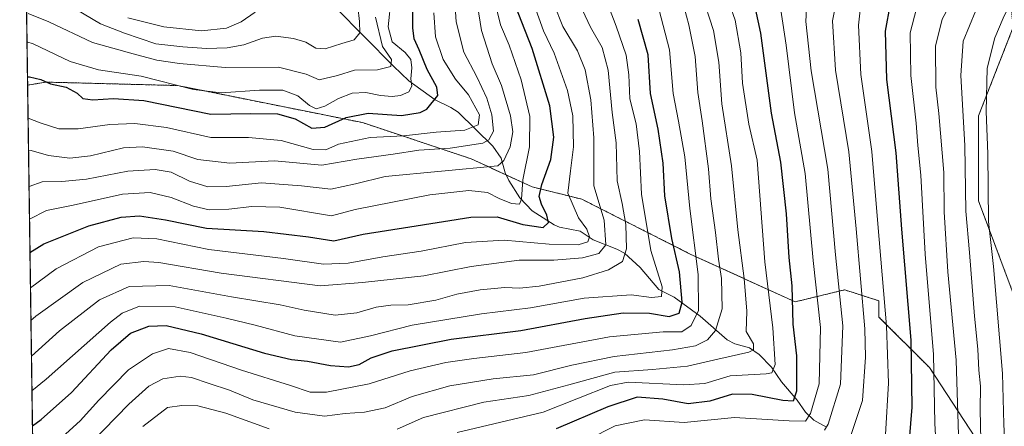
# Model space of a CAD drawing. Units: metres. Extents: x 596594 to 600017, y 4773071 to 4775433.
# Drawn here: x 596594 to 596897, y 4775108 to 4775233 of the extents above; entities that cross this region are included whole.
import ezdxf

# ---------------------------------------------------------------- set-up
doc = ezdxf.new("R2010")
doc.units = ezdxf.units.M
doc.header["$MEASUREMENT"] = 0
doc.linetypes.add('TRAZOS', pattern=[0.75, 0.5, -0.25])
for name, color, linetype, lineweight in [('Arbolado forestal', 92, 'TRAZOS', 0), ('Arbolado forestal CxS', 92, 'Continuous', 0), ('Comarca CxS', 133, 'Continuous', 0), ('Comunidad Autónoma CxS', 142, 'Continuous', 0), ('Corriente natural lineal', 142, 'Continuous', 13), ('Curva de nivel maestra', 36, 'Continuous', 30), ('Curva de nivel normal', 36, 'Continuous', 0), ('Municipio CxS', 142, 'Continuous', 0), ('Provincia CxS', 1, 'Continuous', 0)]:
    doc.layers.add(name, color=color, linetype=linetype, lineweight=lineweight)

# ---------------------------------------------------------------- blocks, each defined once
blk = doc.blocks.new('*U150')
at = {"layer": 'Arbolado forestal CxS', "color": 92, "linetype": 'Continuous', "lineweight": 0}
blk.add_polyline3d([(596600.17, 4774939.02, 625.63), (596596.27, 4775213.13, 526.37), (596601.9, 4775214.09, 524.81), (596601.96, 4775214.09, 524.81), (596642.5, 4775213.03, 520.16), (596652.39, 4775211.05, 519.7), (596699.46, 4775201.62, 526.57), (596732.95, 4775190.46, 537.92), (596751.71, 4775181.84, 547.59), (596767.05, 4775178.02, 558.08), (596800.46, 4775161.14, 579.97), (596832.73, 4775146.41, 599.97), (596847.99, 4775150.11, 611.02), (596848.08, 4775150.07, 611.1), (596858.56, 4775146.76, 618.62), (596858.56, 4775141.75, 618.34), (596874.14, 4775126.17, 628.01), (596895.29, 4775093.87, 643.31)], dxfattribs=at)
blk = doc.blocks.new('*U151')
at = {"layer": 'Arbolado forestal CxS', "color": 92, "linetype": 'Continuous', "lineweight": 0}
for points in [[(596899.95, 4775231.01, 648.14), (596889.25, 4775203.67, 643.18), (596889.25, 4775177.52, 642.5), (596899.95, 4775148.99, 648.74)], [(596895.29, 4775093.87, 643.31), (596874.14, 4775126.17, 628.01), (596858.56, 4775141.75, 618.34), (596858.56, 4775146.76, 618.62), (596848.08, 4775150.07, 611.1), (596847.99, 4775150.11, 611.02), (596832.73, 4775146.41, 599.97), (596800.46, 4775161.14, 579.97), (596767.05, 4775178.02, 558.08), (596751.71, 4775181.84, 547.59), (596732.95, 4775190.46, 537.92), (596699.46, 4775201.62, 526.57), (596652.39, 4775211.05, 519.7), (596642.5, 4775213.03, 520.16), (596601.96, 4775214.09, 524.81), (596601.9, 4775214.09, 524.81), (596596.27, 4775213.13, 526.37), (596593.84, 4775384.42, 486.58)]]:
    blk.add_polyline3d(points, dxfattribs=at)
blk = doc.blocks.new('*U159')
at = {"layer": 'Curva de nivel normal', "color": 36, "linetype": 'Continuous', "lineweight": 0}
blk.add_polyline3d([(596836.42, 4775240.56, 610), (596836.03, 4775232.73, 610), (596837.65, 4775217.57, 610), (596842.88, 4775187.31, 610), (596845.23, 4775160.93, 610), (596847.5, 4775139.03, 610), (596846.74, 4775121.04, 610), (596842.93, 4775108.78, 610), (596841.78, 4775106.88, 610)], dxfattribs=at)
blk = doc.blocks.new('*U163')
at = {"layer": 'Curva de nivel normal', "color": 36, "linetype": 'Continuous', "lineweight": 0}
blk.add_polyline3d([(596773.34, 4775242.71, 570), (596777.62, 4775231.32, 570), (596780.66, 4775222.43, 570), (596781.52, 4775216.3, 570), (596781.78, 4775208.89, 570), (596783.76, 4775201.26, 570), (596784.77, 4775192.75, 570), (596785.43, 4775179.61, 570), (596788.33, 4775162.23, 570), (596791.8, 4775151.02, 570), (596791.63, 4775148.06, 570), (596788.48, 4775147.74, 570), (596782.2, 4775148.61, 570), (596767.78, 4775147.58, 570), (596751.19, 4775144.57, 570), (596736.1, 4775142.7, 570), (596714.72, 4775139.19, 570), (596701.91, 4775136, 570), (596692.64, 4775133.96, 570), (596678.61, 4775135.95, 570), (596666.4, 4775139.26, 570), (596657.48, 4775141.35, 570), (596641.74, 4775144.87, 570), (596630.78, 4775145.04, 570), (596625.44, 4775142.9, 570), (596621.78, 4775140.17, 570), (596601.99, 4775122.66, 570), (596597.6104, 4775119.0325, 570)], dxfattribs=at)
blk = doc.blocks.new('*U166')
at = {"layer": 'Curva de nivel normal', "color": 36, "linetype": 'Continuous', "lineweight": 0}
blk.add_polyline3d([(596596.86, 4775171.87, 545), (596602.07, 4775174.56, 545), (596610.36, 4775176.21, 545), (596625.5, 4775179.57, 545), (596634.04, 4775180.08, 545), (596640.46, 4775178.51, 545), (596647.4, 4775175.84, 545), (596652.25, 4775174.72, 545), (596658.25, 4775174.94, 545), (596665.39, 4775175.76, 545), (596674.04, 4775175.54, 545), (596689.95, 4775172.96, 545), (596697.16, 4775174.89, 545), (596720.23, 4775179.33, 545), (596732.18, 4775180.73, 545), (596738, 4775180.1, 545), (596741.6, 4775178.22, 545), (596745.4, 4775176.69, 545), (596747.79, 4775176.5, 545), (596748.44, 4775178.06, 545), (596748.84, 4775183.97, 545), (596750.96, 4775194.16, 545), (596751.06, 4775203.48, 545), (596748.38, 4775214.81, 545), (596744.6, 4775225.48, 545), (596742.02, 4775231.7, 545), (596739.88, 4775240.25, 545)], dxfattribs=at)
blk = doc.blocks.new('*U172')
at = {"layer": 'Curva de nivel normal', "color": 36, "linetype": 'Continuous', "lineweight": 0}
blk.add_polyline3d([(596876.92, 4775088.37, 630), (596875.82, 4775109.06, 630), (596875.38, 4775130.18, 630), (596872.84, 4775161.15, 630), (596871.5, 4775185.48, 630), (596870.56, 4775194.54, 630), (596870.04, 4775201.4, 630), (596868.36, 4775216.16, 630), (596868.19, 4775229.27, 630), (596870.15, 4775236.76, 630), (596874.22, 4775243.5, 630), (596881.98, 4775253.16, 630), (596889.58, 4775264.36, 630), (596894.3, 4775274.64, 630), (596895.57, 4775281.12, 630), (596894.11, 4775288.48, 630), (596888.96, 4775298.5, 630), (596884.49, 4775311.15, 630), (596878, 4775334.33, 630), (596872.8, 4775354.06, 630), (596871.27, 4775371.08, 630), (596871.68, 4775384.3, 630), (596872.37, 4775388.44, 630)], dxfattribs=at)
blk = doc.blocks.new('*U174')
at = {"layer": 'Curva de nivel normal', "color": 36, "linetype": 'Continuous', "lineweight": 0}
blk.add_polyline3d([(596708.26, 4775240.05, 520), (596707.38, 4775231.08, 520), (596708.64, 4775226.47, 520), (596712.63, 4775223.16, 520), (596714.34, 4775221.04, 520), (596714.65, 4775218.52, 520), (596714.32, 4775215.09, 520), (596714.67, 4775212.83, 520), (596713.74, 4775211.1, 520), (596711.18, 4775209.92, 520), (596708.61, 4775209.64, 520), (596704.97, 4775210, 520), (596700.52, 4775210.89, 520), (596696.27, 4775210.71, 520), (596692.04, 4775209.02, 520), (596687.87, 4775206.64, 520), (596685.18, 4775205.88, 520), (596683.18, 4775206.88, 520), (596679.55, 4775209.91, 520), (596674.91, 4775211.61, 520), (596667.68, 4775211.65, 520), (596655.96, 4775210.75, 520), (596647.44, 4775211.8, 520), (596631.23, 4775215.95, 520), (596618.12, 4775217.82, 520), (596609.42, 4775220.46, 520), (596598, 4775225.88, 520), (596596.08, 4775226.5, 520)], dxfattribs=at)
blk = doc.blocks.new('*U175')
at = {"layer": 'Curva de nivel normal', "color": 36, "linetype": 'Continuous', "lineweight": 0}
blk.add_polyline3d([(596597.4591, 4775129.6822, 565), (596606.08, 4775137.5, 565), (596618.46, 4775147.04, 565), (596627.55, 4775151.19, 565), (596639.89, 4775151.47, 565), (596659.11, 4775147.96, 565), (596674.11, 4775145.5, 565), (596681.44, 4775143.84, 565), (596691, 4775142.36, 565), (596697.68, 4775143.04, 565), (596703.67, 4775144.82, 565), (596708.17, 4775145.44, 565), (596713.48, 4775145.5, 565), (596722.03, 4775146.89, 565), (596728.48, 4775148.8, 565), (596735.72, 4775150.16, 565), (596743.28, 4775150.82, 565), (596747.79, 4775150.61, 565), (596753.94, 4775151.28, 565), (596767.38, 4775153.83, 565), (596775.25, 4775156.26, 565), (596779.56, 4775158.84, 565), (596780.78, 4775162.7, 565), (596780.55, 4775170.28, 565), (596779.43, 4775176.7, 565), (596777.88, 4775183.69, 565), (596777.6, 4775195.4, 565), (596776.39, 4775204.78, 565), (596775.11, 4775217.81, 565), (596773.27, 4775224.71, 565), (596769.72, 4775231.04, 565), (596766.42, 4775238, 565)], dxfattribs=at)
blk = doc.blocks.new('*U179')
at = {"layer": 'Curva de nivel normal', "color": 36, "linetype": 'Continuous', "lineweight": 0}
blk.add_polyline3d([(596890.33, 4775089.87, 640), (596889.8, 4775113.16, 640), (596889.91, 4775120.42, 640), (596889.38, 4775125.34, 640), (596889.04, 4775131.89, 640), (596888, 4775141.98, 640), (596886.48, 4775161.63, 640), (596885.36, 4775174.34, 640), (596885.04, 4775194.56, 640), (596883.78, 4775216.09, 640), (596884.5, 4775226.68, 640), (596888.47, 4775236.17, 640), (596900.02, 4775255.8, 640), (596905.75, 4775266.51, 640), (596908.21, 4775273.6, 640), (596909.62, 4775282.18, 640), (596908.76, 4775289.81, 640), (596904.42, 4775302.46, 640), (596897.95, 4775323.54, 640), (596891.9, 4775347.6, 640), (596889.7, 4775363.9, 640), (596890.64, 4775384.58, 640), (596891.34, 4775388.71, 640)], dxfattribs=at)
blk = doc.blocks.new('*U180')
at = {"layer": 'Curva de nivel normal', "color": 36, "linetype": 'Continuous', "lineweight": 0}
blk.add_polyline3d([(596849.66, 4775104.31, 615), (596853.48, 4775116, 615), (596854.44, 4775129.38, 615), (596854.19, 4775138.15, 615), (596851.52, 4775168.89, 615), (596849.27, 4775192.63, 615), (596845.23, 4775217.81, 615), (596844.3, 4775232.91, 615), (596846.43, 4775243.82, 615), (596849.22, 4775249.37, 615), (596861.51, 4775263.17, 615), (596870.78, 4775271.73, 615), (596874.36, 4775276.96, 615), (596874.88, 4775281.15, 615), (596873.36, 4775284.39, 615), (596867.09, 4775292.26, 615), (596860.66, 4775308.29, 615), (596852.73, 4775335.8, 615), (596847.13, 4775352.55, 615), (596844.07, 4775363.68, 615), (596843.02, 4775374.64, 615), (596843.56, 4775383.9, 615), (596844.3, 4775388.03, 615)], dxfattribs=at)
blk = doc.blocks.new('*U193')
at = {"layer": 'Curva de nivel normal', "color": 36, "linetype": 'Continuous', "lineweight": 0}
for points in [[(596804.01, 4775241.18, 590), (596807.65, 4775229.97, 590), (596809.2, 4775220.18, 590), (596810.21, 4775207.39, 590), (596813.15, 4775188.27, 590), (596815.06, 4775168.56, 590), (596817.07, 4775153.62, 590), (596817.83, 4775143.54, 590), (596817.67, 4775137.25, 590), (596819.98, 4775133.49, 590), (596819.94, 4775131.69, 590), (596818.5, 4775130.92, 590), (596808.93, 4775128.82, 590), (596799.56, 4775126.66, 590), (596788.83, 4775125.6, 590), (596777.21, 4775124.79, 590), (596763, 4775120.84, 590), (596750.71, 4775117.53, 590), (596736.85, 4775115.55, 590), (596718.24, 4775110.84, 590), (596710.12, 4775107.18, 590)], [(596670.66, 4775107.36, 590), (596657.4, 4775112.09, 590), (596648.73, 4775114.4, 590), (596643.82, 4775114.55, 590), (596639.37, 4775113.89, 590), (596631.78, 4775108, 590)]]:
    blk.add_polyline3d(points, dxfattribs=at)
blk = doc.blocks.new('*U194')
at = {"layer": 'Curva de nivel normal', "color": 36, "linetype": 'Continuous', "lineweight": 0}
blk.add_polyline3d([(596698.01, 4775237.3, 510), (596698.5, 4775232.78, 510), (596698.65, 4775229.22, 510), (596696.88, 4775227.06, 510), (596693.14, 4775226, 510), (596687.94, 4775224.31, 510), (596685.12, 4775224.49, 510), (596681.99, 4775226.36, 510), (596678.24, 4775227.54, 510), (596672.78, 4775228.21, 510), (596668.7, 4775227.66, 510), (596662.94, 4775225.6, 510), (596657.74, 4775224.63, 510), (596651.36, 4775224.4, 510), (596644.06, 4775224.94, 510), (596635.82, 4775225.9, 510), (596626.11, 4775229.15, 510), (596618.69, 4775232.07, 510), (596608.14, 4775238.29, 510)], dxfattribs=at)
blk = doc.blocks.new('*U195')
at = {"layer": 'Curva de nivel normal', "color": 36, "linetype": 'Continuous', "lineweight": 0}
blk.add_polyline3d([(596860.56, 4775105.56, 620), (596861.51, 4775121.38, 620), (596860.95, 4775139.03, 620), (596858.24, 4775170.44, 620), (596856.41, 4775192.74, 620), (596853.02, 4775216.48, 620), (596852.28, 4775231.66, 620), (596853.15, 4775239.06, 620), (596856.29, 4775244.53, 620), (596867.44, 4775257.92, 620), (596876.97, 4775268.4, 620), (596880.84, 4775275.58, 620), (596882.48, 4775282.83, 620), (596881.07, 4775285.88, 620), (596875.49, 4775292.69, 620), (596872.09, 4775299.44, 620), (596869.9, 4775306.25, 620), (596860.81, 4775338.63, 620), (596855.95, 4775353.3, 620), (596853.49, 4775363.68, 620), (596853.28, 4775370.68, 620), (596853.42, 4775384.04, 620), (596854.15, 4775388.17, 620)], dxfattribs=at)
blk = doc.blocks.new('*U202')
at = {"layer": 'Curva de nivel normal', "color": 36, "linetype": 'Continuous', "lineweight": 0}
blk.add_polyline3d([(596721.39, 4775235.43, 530), (596722, 4775228.05, 530), (596724.32, 4775221.04, 530), (596728.08, 4775215.01, 530), (596732.07, 4775210.15, 530), (596735.5, 4775203.98, 530), (596735.13, 4775200.89, 530), (596731.04, 4775199.3, 530), (596722.17, 4775198.64, 530), (596712.12, 4775197.56, 530), (596701.84, 4775197, 530), (596692.02, 4775194.97, 530), (596688.12, 4775193.28, 530), (596684.22, 4775193.3, 530), (596674.43, 4775196.13, 530), (596664.36, 4775197.06, 530), (596652.69, 4775197.06, 530), (596639.04, 4775200.07, 530), (596629.32, 4775201.36, 530), (596621.64, 4775201, 530), (596611.85, 4775199.66, 530), (596605.86, 4775199.75, 530), (596600.11, 4775201.54, 530), (596596.42, 4775203.01, 530)], dxfattribs=at)
blk = doc.blocks.new('*U209')
at = {"layer": 'Curva de nivel normal', "color": 36, "linetype": 'Continuous', "lineweight": 0}
blk.add_polyline3d([(596758.42, 4775238.2, 560), (596761.16, 4775231.22, 560), (596765.69, 4775223.74, 560), (596768.08, 4775217.85, 560), (596769.86, 4775208.66, 560), (596770.74, 4775196.89, 560), (596770.7, 4775182.11, 560), (596773.92, 4775171.6, 560), (596774.46, 4775164.01, 560), (596772.26, 4775161.36, 560), (596767.23, 4775160, 560), (596758.38, 4775159.27, 560), (596747.75, 4775159.24, 560), (596732.93, 4775157.34, 560), (596718.38, 4775154.44, 560), (596699.5, 4775152.4, 560), (596686.39, 4775151.31, 560), (596655.87, 4775155.24, 560), (596636.67, 4775158.5, 560), (596632.12, 4775158.89, 560), (596624.99, 4775158, 560), (596613.31, 4775152.43, 560), (596598.85, 4775142.06, 560), (596597.3, 4775140.68, 560)], dxfattribs=at)
blk = doc.blocks.new('*U212')
at = {"layer": 'Curva de nivel normal', "color": 36, "linetype": 'Continuous', "lineweight": 0}
blk.add_polyline3d([(596789.58, 4775241.46, 580), (596794.04, 4775224, 580), (596795.2, 4775210.6, 580), (596796.83, 4775202.06, 580), (596798.74, 4775191.03, 580), (596800.32, 4775175.2, 580), (596802.93, 4775154.8, 580), (596802.94, 4775143.72, 580), (596800.7, 4775139.12, 580), (596797.8, 4775137.16, 580), (596792.08, 4775137.14, 580), (596775.55, 4775135.68, 580), (596749.81, 4775130.84, 580), (596733.76, 4775129, 580), (596725.15, 4775127.78, 580), (596714.12, 4775125.15, 580), (596701.49, 4775121.18, 580), (596688.37, 4775118.56, 580), (596683.33, 4775118.57, 580), (596677.29, 4775120.66, 580), (596662.13, 4775125.34, 580), (596646.4, 4775130.81, 580), (596639.67, 4775132.03, 580), (596634.77, 4775130.42, 580), (596627.41, 4775125.53, 580), (596618.22, 4775116.16, 580), (596612.5, 4775109.81, 580), (596603.67, 4775101.81, 580)], dxfattribs=at)
blk = doc.blocks.new('*U216')
at = {"layer": 'Curva de nivel normal', "color": 36, "linetype": 'Continuous', "lineweight": 0}
blk.add_polyline3d([(596703.49, 4775234.06, 515), (596705.63, 4775225.07, 515), (596708.38, 4775221.04, 515), (596708.23, 4775218.93, 515), (596704.05, 4775217.82, 515), (596697, 4775217.73, 515), (596691.77, 4775216.13, 515), (596686.14, 4775214.74, 515), (596682.11, 4775216.49, 515), (596673.63, 4775218.66, 515), (596657.11, 4775218.54, 515), (596643.11, 4775219.77, 515), (596636.09, 4775220.8, 515), (596628.77, 4775222.75, 515), (596616.23, 4775226.26, 515), (596602.85, 4775232.66, 515), (596596.44, 4775235.26, 515)], dxfattribs=at)
blk = doc.blocks.new('*U218')
at = {"layer": 'Curva de nivel normal', "color": 36, "linetype": 'Continuous', "lineweight": 0}
blk.add_polyline3d([(596898.08, 4775086.72, 645), (596897.02, 4775108.72, 645), (596896.61, 4775124.31, 645), (596893.86, 4775157.28, 645), (596892.32, 4775171.16, 645), (596892.12, 4775192.04, 645), (596891.61, 4775205.06, 645), (596891.95, 4775218.37, 645), (596894.32, 4775227.68, 645), (596896.88, 4775233.81, 645), (596908.77, 4775258.44, 645), (596915.25, 4775274.67, 645), (596916.46, 4775282.08, 645), (596915.4, 4775292.36, 645), (596911.8, 4775304.45, 645), (596907, 4775321.81, 645), (596902.79, 4775335.81, 645), (596900.85, 4775344.81, 645), (596899.64, 4775355.7, 645), (596900.13, 4775384.71, 645), (596901.1, 4775388.85, 645)], dxfattribs=at)
blk = doc.blocks.new('*U226')
at = {"layer": 'Curva de nivel normal', "color": 36, "linetype": 'Continuous', "lineweight": 0}
blk.add_polyline3d([(596733.8, 4775244.84, 540), (596736.09, 4775230.03, 540), (596739.45, 4775219.69, 540), (596742.29, 4775213.02, 540), (596745.08, 4775203.72, 540), (596745.75, 4775198.73, 540), (596744.91, 4775194.14, 540), (596742.98, 4775189.9, 540), (596741.16, 4775188.32, 540), (596706.49, 4775185.04, 540), (596697.35, 4775182.75, 540), (596689.72, 4775181.1, 540), (596680.66, 4775182.16, 540), (596668.35, 4775183.03, 540), (596657.44, 4775181.91, 540), (596651.78, 4775181.89, 540), (596646.13, 4775183.61, 540), (596640.52, 4775186.38, 540), (596635.53, 4775187.22, 540), (596627.17, 4775186.62, 540), (596614.47, 4775184.17, 540), (596606.83, 4775183.53, 540), (596600.74, 4775183.39, 540), (596596.72, 4775181.9, 540)], dxfattribs=at)
blk = doc.blocks.new('*U227')
at = {"layer": 'Curva de nivel normal', "color": 36, "linetype": 'Continuous', "lineweight": 0}
blk.add_polyline3d([(596752.33, 4775237.88, 555), (596755.21, 4775229.83, 555), (596758.56, 4775222.99, 555), (596762.58, 4775211.54, 555), (596764.26, 4775203.75, 555), (596764.47, 4775194.18, 555), (596763.51, 4775186.81, 555), (596762.74, 4775179.84, 555), (596766.06, 4775172.3, 555), (596768.59, 4775168.79, 555), (596769.41, 4775166.47, 555), (596768.9, 4775164.89, 555), (596765.94, 4775163.96, 555), (596756.94, 4775164.17, 555), (596743.11, 4775165.42, 555), (596731.24, 4775164.74, 555), (596717.56, 4775162.01, 555), (596705.72, 4775160.27, 555), (596695.06, 4775158.3, 555), (596687.44, 4775158.04, 555), (596675.11, 4775159.82, 555), (596652.11, 4775162.51, 555), (596636.11, 4775165.84, 555), (596628.78, 4775166.17, 555), (596618.11, 4775163.37, 555), (596605.11, 4775156.62, 555), (596597.16, 4775150.74, 555)], dxfattribs=at)
blk = doc.blocks.new('*U230')
at = {"layer": 'Curva de nivel normal', "color": 36, "linetype": 'Continuous', "lineweight": 0}
blk.add_polyline3d([(596827.76, 4775240.5, 605), (596829.96, 4775225.49, 605), (596832.59, 4775204.62, 605), (596835.89, 4775185.92, 605), (596838.3, 4775159.16, 605), (596840.56, 4775138.56, 605), (596840.13, 4775121.16, 605), (596837.5, 4775112.02, 605), (596835.94, 4775109.71, 605), (596830.95, 4775109.74, 605), (596814.12, 4775110.8, 605), (596798.52, 4775109.27, 605), (596786.3, 4775110.05, 605), (596777.34, 4775108.28, 605), (596769.02, 4775104.03, 605)], dxfattribs=at)
blk = doc.blocks.new('*U232')
at = {"layer": 'Curva de nivel normal', "color": 36, "linetype": 'Continuous', "lineweight": 0}
blk.add_polyline3d([(596797.14, 4775242.5, 585), (596800.05, 4775231.75, 585), (596801.97, 4775222, 585), (596802.8, 4775210.84, 585), (596804.16, 4775202.19, 585), (596806.04, 4775187.4, 585), (596806.78, 4775178.14, 585), (596808.24, 4775167.78, 585), (596809.13, 4775159.54, 585), (596810.07, 4775153.59, 585), (596810.23, 4775144.27, 585), (596808.18, 4775137.58, 585), (596805.76, 4775134.73, 585), (596802.11, 4775132.9, 585), (596794.93, 4775131.6, 585), (596777.04, 4775129.64, 585), (596763.93, 4775126.96, 585), (596752.11, 4775123.9, 585), (596739.75, 4775122.68, 585), (596726.34, 4775120.52, 585), (596714.75, 4775117.28, 585), (596706.44, 4775113.8, 585), (596700.11, 4775112.44, 585), (596694.11, 4775112, 585), (596687.78, 4775111.24, 585), (596678.73, 4775112.46, 585), (596665.69, 4775116.23, 585), (596658.5, 4775119.24, 585), (596652.22, 4775121.23, 585), (596646.78, 4775123.15, 585), (596643.32, 4775123.57, 585), (596637.94, 4775122.67, 585), (596633.65, 4775120.46, 585), (596627.44, 4775114.93, 585), (596615.78, 4775102.95, 585)], dxfattribs=at)
blk = doc.blocks.new('*U236')
at = {"layer": 'Curva de nivel normal', "color": 36, "linetype": 'Continuous', "lineweight": 0}
blk.add_polyline3d([(596666.39, 4775235.62, 505), (596662.11, 4775232.64, 505), (596657.55, 4775230.75, 505), (596649.88, 4775229.89, 505), (596638.22, 4775231.12, 505), (596627.19, 4775233.93, 505)], dxfattribs=at)
blk = doc.blocks.new('*U238')
at = {"layer": 'Curva de nivel normal', "color": 36, "linetype": 'Continuous', "lineweight": 0}
blk.add_polyline3d([(596810.74, 4775243.14, 595), (596814.23, 4775233.14, 595), (596816.06, 4775223.14, 595), (596816.54, 4775213.81, 595), (596818.48, 4775201.14, 595), (596821.03, 4775190.02, 595), (596823.38, 4775158.7, 595), (596825.92, 4775138.42, 595), (596826.58, 4775127.08, 595), (596825.62, 4775124.59, 595), (596823.79, 4775124.25, 595), (596812.76, 4775123.65, 595), (596804.94, 4775121.3, 595), (596798.42, 4775120.86, 595), (596781.35, 4775121.68, 595), (596775.86, 4775120.67, 595), (596755.11, 4775112.48, 595), (596728.58, 4775106.16, 595)], dxfattribs=at)
blk = doc.blocks.new('*U244')
at = {"layer": 'Curva de nivel normal', "color": 36, "linetype": 'Continuous', "lineweight": 0}
blk.add_polyline3d([(596596.56, 4775193.09, 535), (596597.36, 4775193.06, 535), (596602.75, 4775191.45, 535), (596609.25, 4775190.64, 535), (596615.64, 4775191.43, 535), (596625.84, 4775193.84, 535), (596631.71, 4775194.2, 535), (596641.11, 4775192.78, 535), (596648.72, 4775190.28, 535), (596658.55, 4775189.12, 535), (596672.39, 4775189.85, 535), (596686.93, 4775188.49, 535), (596697.71, 4775190.39, 535), (596708.93, 4775191.86, 535), (596716.78, 4775193.08, 535), (596726.45, 4775193.73, 535), (596736.49, 4775195.27, 535), (596738.36, 4775196.29, 535), (596739.8, 4775199.03, 535), (596739.35, 4775204.02, 535), (596737.81, 4775209.18, 535), (596734.73, 4775215.76, 535), (596730.65, 4775223.35, 535), (596728.28, 4775232.65, 535), (596727.66, 4775242.02, 535)], dxfattribs=at)
blk = doc.blocks.new('*U245')
at = {"layer": 'Curva de nivel normal', "color": 36, "linetype": 'Continuous', "lineweight": 0}
blk.add_polyline3d([(596883.09, 4775105.32, 635), (596882.33, 4775128.46, 635), (596879.8, 4775155.63, 635), (596878.7, 4775174.13, 635), (596878.59, 4775186.22, 635), (596877.03, 4775204.42, 635), (596876.06, 4775212.52, 635), (596875.96, 4775225.17, 635), (596878.09, 4775233.44, 635), (596881.01, 4775238.96, 635), (596895.53, 4775261.96, 635), (596898.77, 4775267.94, 635), (596901.76, 4775276.14, 635), (596902.64, 4775284.48, 635), (596901.52, 4775290.6, 635), (596898.79, 4775295.86, 635), (596895.86, 4775302.56, 635), (596893.78, 4775310.27, 635), (596890.02, 4775321.9, 635), (596882.39, 4775348.72, 635), (596880.72, 4775358.24, 635), (596880.55, 4775365.44, 635), (596881.09, 4775384.44, 635), (596881.96, 4775388.58, 635)], dxfattribs=at)
blk = doc.blocks.new('*U247')
at = {"layer": 'Curva de nivel maestra', "color": 36, "linetype": 'Continuous', "lineweight": 30}
blk.add_polyline3d([(596819.35, 4775242.13, 600), (596822.13, 4775229.2, 600), (596825.33, 4775204.48, 600), (596828.3, 4775189.48, 600), (596829.98, 4775173.48, 600), (596830.78, 4775160.12, 600), (596831.73, 4775151.34, 600), (596832.06, 4775139.54, 600), (596833.13, 4775129.75, 600), (596833.18, 4775118.96, 600), (596832.12, 4775115.86, 600), (596828.95, 4775116.06, 600), (596819.57, 4775117.94, 600), (596813.44, 4775118.01, 600), (596806.44, 4775115.81, 600), (596799.75, 4775114.98, 600), (596792, 4775116.45, 600), (596784.08, 4775117.04, 600), (596775, 4775114.08, 600), (596759.14, 4775107.31, 600)], dxfattribs=at)
blk = doc.blocks.new('*U249')
at = {"layer": 'Curva de nivel maestra', "color": 36, "linetype": 'Continuous', "lineweight": 30}
blk.add_polyline3d([(596596.24, 4775215.72, 525), (596596.82, 4775215.69, 525), (596600.39, 4775214.9, 525), (596603.29, 4775213.58, 525), (596608.14, 4775212.55, 525), (596611.57, 4775210.7, 525), (596613.32, 4775209.05, 525), (596616.33, 4775208.61, 525), (596622.71, 4775209.01, 525), (596632.08, 4775208.4, 525), (596652.74, 4775204.21, 525), (596665.05, 4775204.42, 525), (596673.28, 4775204.29, 525), (596678.72, 4775202.76, 525), (596683.9, 4775199.93, 525), (596687.83, 4775200.2, 525), (596694.4, 4775203.14, 525), (596701.23, 4775204.5, 525), (596711.44, 4775203.84, 525), (596717.18, 4775204.68, 525), (596719.29, 4775205.73, 525), (596722.64, 4775210.01, 525), (596722.38, 4775212.57, 525), (596719.37, 4775217.93, 525), (596716.88, 4775224.01, 525), (596715.4, 4775227.4, 525), (596714.96, 4775230.85, 525), (596714.96, 4775250.69, 525)], dxfattribs=at)
blk = doc.blocks.new('*U258')
at = {"layer": 'Curva de nivel maestra', "color": 36, "linetype": 'Continuous', "lineweight": 30}
blk.add_polyline3d([(596862.97, 4775388.3, 625), (596862.7, 4775384.17, 625), (596862.31, 4775371.01, 625), (596863.54, 4775358.1, 625), (596869.95, 4775332.72, 625), (596878.38, 4775303.99, 625), (596882.73, 4775294.03, 625), (596887.87, 4775287.45, 625), (596889.44, 4775282.48, 625), (596888.08, 4775276.49, 625), (596884.75, 4775269.53, 625), (596882.45, 4775264.36, 625), (596876.8, 4775256.95, 625), (596866.82, 4775245.94, 625), (596862.03, 4775238.19, 625), (596860.45, 4775229.74, 625), (596860.94, 4775214.85, 625), (596863.77, 4775192.29, 625), (596865.57, 4775168.85, 625), (596868.36, 4775134.6, 625), (596868.75, 4775113.98, 625), (596867.39, 4775097.62, 625)], dxfattribs=at)
blk = doc.blocks.new('*U259')
at = {"layer": 'Curva de nivel maestra', "color": 36, "linetype": 'Continuous', "lineweight": 30}
blk.add_polyline3d([(596597.01, 4775161.61, 550), (596601.32, 4775164.28, 550), (596615.11, 4775169.78, 550), (596625.11, 4775172.53, 550), (596630.78, 4775172.94, 550), (596638.78, 4775171.7, 550), (596651.44, 4775169.07, 550), (596669.11, 4775168.13, 550), (596682.78, 4775166.41, 550), (596690.58, 4775165.21, 550), (596699.69, 4775167.3, 550), (596714.06, 4775169.5, 550), (596732.81, 4775172.53, 550), (596740.97, 4775172.55, 550), (596748.9, 4775170.28, 550), (596755.16, 4775169.34, 550), (596756.75, 4775170.81, 550), (596756.29, 4775173.14, 550), (596754.57, 4775176.48, 550), (596753.9, 4775178.91, 550), (596754.71, 4775182.54, 550), (596757.5, 4775190.24, 550), (596758.44, 4775197.14, 550), (596757.2, 4775206.81, 550), (596751.78, 4775224.47, 550), (596745.37, 4775240.73, 550)], dxfattribs=at)
blk = doc.blocks.new('*U260')
at = {"layer": 'Curva de nivel maestra', "color": 36, "linetype": 'Continuous', "lineweight": 30}
blk.add_polyline3d([(596597.76, 4775108.26, 575), (596600.44, 4775110.17, 575), (596609.78, 4775118.54, 575), (596622, 4775131.64, 575), (596628.01, 4775136.78, 575), (596633.67, 4775138.93, 575), (596638.92, 4775139.16, 575), (596649.78, 4775136.6, 575), (596669.3, 4775130.66, 575), (596677.6, 4775128.64, 575), (596682.49, 4775128.14, 575), (596689.63, 4775126.79, 575), (596695.11, 4775126.4, 575), (596698.47, 4775127.16, 575), (596702.08, 4775129.22, 575), (596708.65, 4775131.34, 575), (596726.77, 4775134.9, 575), (596748.21, 4775137.56, 575), (596768.11, 4775141.34, 575), (596779.78, 4775143.07, 575), (596787.86, 4775142.9, 575), (596793.97, 4775141.86, 575), (596797.06, 4775142.89, 575), (596797.98, 4775146.36, 575), (596797.1, 4775155.66, 575), (596794.76, 4775165.91, 575), (596792.61, 4775179.03, 575), (596792.12, 4775189.16, 575), (596790.59, 4775199.57, 575), (596788.18, 4775210.55, 575), (596787.44, 4775222.47, 575), (596784.39, 4775233.42, 575)], dxfattribs=at)

msp = doc.modelspace()

# ---------------------------------------------------------------- linework, layer by layer
at = {"layer": 'Arbolado forestal', "color": 92, "linetype": 'TRAZOS', "lineweight": 0}
for points in [[(596596.27, 4775213.13, 526.37), (596594.89, 4775310.75, 454.3), (596593.84, 4775384.42, 486.58), (596700.75, 4775385.96, 542.28)], [(596700.75, 4775385.96, 542.28), (596705.03, 4775380.86, 544.56), (596714.11, 4775369.28, 549.55), (596725.69, 4775353.2, 552.86), (596742.44, 4775330.87, 553.21), (596754.07, 4775298.96, 547.35), (596778.7, 4775296.39, 559.33), (596798.91, 4775295.21, 572.17), (596809.6, 4775286.88, 577.08), (596822.68, 4775286.89, 584.47), (596846.46, 4775289.26, 600.75), (596870.23, 4775282.13, 612.61), (596888.06, 4775269.05, 626.41), (596897.57, 4775252.41, 639.76), (596899.95, 4775231.01, 648.15), (596889.25, 4775203.67, 643.18), (596889.25, 4775177.52, 642.5), (596899.95, 4775148.99, 648.74), (596916.6, 4775119.27, 658.41), (596930.86, 4775102.63, 667.15), (596945.13, 4775077.66, 676.2), (596954.64, 4775055.08, 683.22), (596953.5, 4775054.51, 682.69)], [(596700.75, 4775385.96, 542.28), (596705.03, 4775380.86, 544.56), (596714.11, 4775369.28, 549.55), (596725.69, 4775353.2, 552.86), (596742.44, 4775330.87, 553.21), (596754.07, 4775298.96, 547.35), (596778.7, 4775296.39, 559.33), (596798.91, 4775295.21, 572.17), (596809.6, 4775286.88, 577.08), (596822.68, 4775286.89, 584.47), (596846.46, 4775289.26, 600.75), (596870.23, 4775282.13, 612.61), (596888.06, 4775269.05, 626.41), (596897.57, 4775252.41, 639.76), (596899.95, 4775231.01, 648.15), (596889.25, 4775203.67, 643.18), (596889.25, 4775177.52, 642.5), (596899.95, 4775148.99, 648.74), (596916.6, 4775119.27, 658.41), (596930.86, 4775102.63, 667.15), (596945.13, 4775077.66, 676.2), (596954.64, 4775055.08, 683.22), (596953.5, 4775054.51, 682.69)], [(596596.27, 4775213.13, 526.37), (596601.9, 4775214.09, 524.81), (596601.96, 4775214.09, 524.81), (596642.5, 4775213.03, 520.16), (596652.39, 4775211.05, 519.7), (596699.46, 4775201.62, 526.57), (596732.95, 4775190.46, 537.92), (596743.78, 4775185.48, 541.5), (596751.71, 4775181.84, 547.59), (596767.05, 4775178.02, 558.08), (596800.46, 4775161.14, 579.97), (596832.73, 4775146.41, 599.97), (596847.99, 4775150.11, 611.02), (596848.08, 4775150.08, 611.1), (596858.56, 4775146.76, 618.62), (596858.56, 4775141.75, 618.34), (596874.14, 4775126.17, 628.01), (596895.29, 4775093.88, 643.31), (596933.69, 4775077.73, 668.95), (596940.93, 4775057.13, 674.53), (596953.5, 4775054.51, 682.69)], [(596600.17, 4774939.02, 625.63), (596596.27, 4775213.13, 526.37)]]:
    msp.add_polyline3d(points, dxfattribs=at)
at = {"layer": 'Arbolado forestal CxS', "color": 92, "linetype": 'Continuous', "lineweight": 0}
msp.add_polyline3d([(596899.95, 4775148.99, 648.74), (596889.25, 4775177.52, 642.5), (596889.25, 4775203.67, 643.18), (596899.95, 4775231.01, 648.14)], dxfattribs=at)
at = {"layer": 'Comarca CxS', "color": 133, "linetype": 'Continuous', "lineweight": 0}
msp.add_polyline3d([(600017.33, 4773119.71, 431.4), (596626.71, 4773070.82, 946.67), (596593.84, 4775384.42, 486.58), (599983.34, 4775433.31, 744.81), (600017.33, 4773119.71, 431.4)], close=True, dxfattribs=at)
msp.add_polyline3d([(600017.33, 4773119.71, 431.4), (596626.71, 4773070.82, 946.67), (596593.84, 4775384.42, 486.58), (599983.34, 4775433.31, 744.81), (600017.33, 4773119.71, 431.4)], close=True, dxfattribs=at)
at = {"layer": 'Comunidad Autónoma CxS', "color": 142, "linetype": 'Continuous', "lineweight": 0}
msp.add_polyline3d([(598171.15, 4773093.09, 720.6), (596626.71, 4773070.82, 946.67), (596593.84, 4775384.42, 486.58), (599983.34, 4775433.31, 744.81), (600017.33, 4773119.71, 431.4), (599400.81, 4773110.82, 560.52), (598171.15, 4773093.09, 720.6)], close=True, dxfattribs=at)
msp.add_polyline3d([(598171.15, 4773093.09, 720.6), (596626.71, 4773070.82, 946.67), (596593.84, 4775384.42, 486.58), (599983.34, 4775433.31, 744.81), (600017.33, 4773119.71, 431.4), (599400.81, 4773110.82, 560.52), (598171.15, 4773093.09, 720.6)], close=True, dxfattribs=at)
at = {"layer": 'Corriente natural lineal', "color": 142, "linetype": 'Continuous', "lineweight": 13}
msp.add_polyline3d([(596691.18, 4775237.09, 503.34), (596708.99, 4775218.97, 515.37), (596713.75, 4775214.53, 519.33), (596721.8, 4775208.64, 525.18), (596726.72, 4775206.31, 525.38), (596728.94, 4775204.83, 526.06), (596739.65, 4775194.34, 536.62), (596742.23, 4775190.68, 538.89), (596743.46, 4775186.18, 541.15), (596744.56, 4775183.74, 542.24), (596747.94, 4775178.41, 544.65), (596751.71, 4775174.48, 547.28), (596758.51, 4775170.1, 550.61), (596760.2, 4775169.46, 551.32), (596766.53, 4775168.16, 553.51), (596770.49, 4775165.52, 556.13), (596777.86, 4775162.68, 562.49), (596780.22, 4775161.39, 564.51), (596784.98, 4775157.01, 567.41), (596790.76, 4775150.24, 569.46), (596795.45, 4775147.84, 572.95), (596803.52, 4775141.98, 579.95), (596811.82, 4775134.69, 587.61), (596814.21, 4775133.49, 588.63), (596818.69, 4775132.22, 590.18), (596821.64, 4775130.24, 591.34), (596825.47, 4775126.29, 594.95), (596828.59, 4775121.78, 597.99), (596833.4, 4775116.19, 600.97), (596836, 4775112.48, 602.85), (596838.51, 4775110.02, 605.99), (596842.4, 4775107.88, 610.08)], dxfattribs=at)
at = {"layer": 'Municipio CxS', "color": 142, "linetype": 'Continuous', "lineweight": 0}
msp.add_polyline3d([(598171.15, 4773093.09, 720.6), (596626.71, 4773070.82, 946.67), (596593.84, 4775384.42, 486.58), (599240.85, 4775422.6, 798.29)], dxfattribs=at)
msp.add_polyline3d([(598171.15, 4773093.09, 720.6), (596626.71, 4773070.82, 946.67), (596593.84, 4775384.42, 486.58), (599240.85, 4775422.6, 798.29)], dxfattribs=at)
at = {"layer": 'Provincia CxS', "color": 1, "linetype": 'Continuous', "lineweight": 0}
msp.add_polyline3d([(598171.15, 4773093.09, 720.6), (596626.71, 4773070.82, 946.67), (596593.84, 4775384.42, 486.58), (599240.85, 4775422.6, 798.29), (599983.34, 4775433.31, 744.81), (600017.33, 4773119.71, 431.4), (598171.15, 4773093.09, 720.6)], close=True, dxfattribs=at)
msp.add_polyline3d([(598171.15, 4773093.09, 720.6), (596626.71, 4773070.82, 946.67), (596593.84, 4775384.42, 486.58), (599240.85, 4775422.6, 798.29), (599983.34, 4775433.31, 744.81), (600017.33, 4773119.71, 431.4), (598171.15, 4773093.09, 720.6)], close=True, dxfattribs=at)

# ---------------------------------------------------------------- block references
at = {"layer": 'Arbolado forestal CxS', "color": 92, "linetype": 'Continuous', "lineweight": 0}
for name in ['*U150', '*U151']:
    msp.add_blockref(name, (0, 0), dxfattribs=at)
at = {"layer": 'Curva de nivel maestra', "color": 36, "linetype": 'Continuous', "lineweight": 30}
for name in ['*U259', '*U260', '*U258', '*U249', '*U247']:
    msp.add_blockref(name, (0, 0), dxfattribs=at)
at = {"layer": 'Curva de nivel normal', "color": 36, "linetype": 'Continuous', "lineweight": 0}
for name in ['*U179', '*U218', '*U166', '*U227', '*U209', '*U175', '*U163', '*U212', '*U232', '*U193', '*U238', '*U230', '*U159', '*U180', '*U195', '*U172', '*U245', '*U236', '*U194', '*U216', '*U174', '*U202', '*U226', '*U244']:
    msp.add_blockref(name, (0, 0), dxfattribs=at)

doc.saveas('drawing.dxf')
